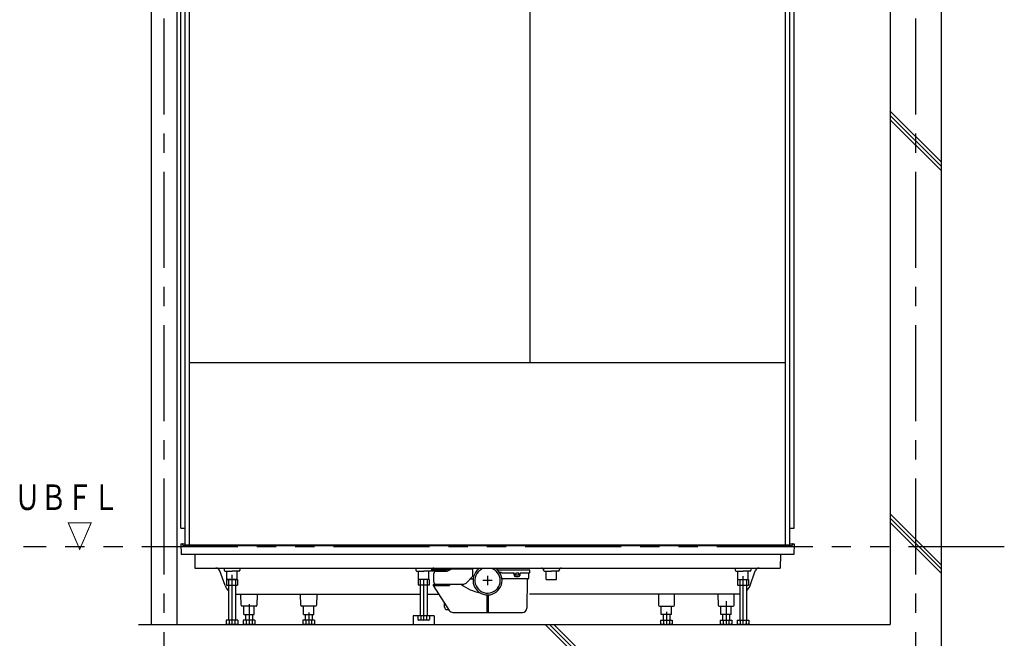
# Model space of a CAD drawing. Extents: x -405 to 205, y -16 to 288.
# Drawn here: x -243 to -166, y 37 to 86 of the extents above; entities that cross this region are included whole.
import ezdxf

# ---------------------------------------------------------------- set-up
doc = ezdxf.new("R2010")
doc.units = 0
doc.header["$MEASUREMENT"] = 0
doc.linetypes.add('CENTER', pattern=[12, 7.5, -1.5, 1.5, -1.5])
doc.linetypes.add('PHANTOM', pattern=[15, 7.5, -1.5, 1.5, -1.5, 1.5, -1.5])
doc.layers.add('VIEW0001', color=7, linetype='CONTINUOUS')
doc.styles.get("Standard").update_dxf_attribs({"font": 'ROMANS', "bigfont": 'EXTFONT'})

msp = doc.modelspace()

# ---------------------------------------------------------------- linework, layer by layer
at = {"layer": 'VIEW0001', "color": 7, "linetype": 'Continuous'}
for p, q in [((-232.653456, 121.784963), (-232.653456, 38.384953)), ((-230.653456, 121.784963), (-230.653456, 38.384953)), ((-174.819628, 121.784963), (-174.819628, 38.384954)), ((-170.819627, 121.784963), (-170.819627, 33.384964)), ((-230.320617, 45.918298), (-230.320617, 111.118293)), ((-182.320617, 45.918298), (-182.320617, 111.118293)), ((-229.987284, 44.584963), (-229.987284, 110.6183)), ((-229.653951, 44.584963), (-229.653951, 110.6183)), ((-202.987282, 58.85163), (-202.987282, 110.6183)), ((-182.987284, 57.984962), (-182.987284, 110.6183)), ((-182.653951, 44.584963), (-182.653951, 110.6183)), ((-170.821607, 74.563332), (-174.821607, 78.563333)), ((-170.821607, 74.230265), (-174.821607, 78.230265)), ((-170.821607, 73.896967), (-174.821607, 77.896967)), ((-182.98728, 58.85163), (-229.653947, 58.85163)), ((-182.987284, 44.584963), (-182.987284, 57.984962)), ((-170.822364, 43.051475), (-174.822139, 47.051249)), ((-170.822091, 42.384606), (-174.822139, 46.384654)), ((-170.82235, 42.71818), (-174.822129, 46.717949)), ((-230.320617, 45.918298), (-229.98728, 45.918298)), ((-182.653951, 45.918298), (-182.320613, 45.918298)), ((-230.320617, 44.684963), (-230.306072, 43.85163)), ((-230.320617, 44.684963), (-229.987284, 44.684963)), ((-230.186714, 44.652212), (-230.186091, 44.616552)), ((-182.555128, 44.518297), (-230.086107, 44.518297)), ((-182.653951, 44.584963), (-229.987284, 44.584963)), ((-182.653951, 44.684963), (-182.320617, 44.684963)), ((-182.45452, 44.652212), (-182.455144, 44.616552)), ((-182.320617, 44.684963), (-182.335163, 43.85163)), ((-182.335163, 43.85163), (-230.306072, 43.85163)), ((-229.240907, 43.85163), (-229.222288, 42.784963)), ((-183.400335, 43.85163), (-183.418955, 42.784963)), ((-229.222288, 42.784963), (-183.418955, 42.784963)), ((-226.868024, 41.417783), (-227.27359, 42.562913)), ((-226.941356, 42.784963), (-226.938426, 42.617133)), ((-226.87177, 42.55163), (-226.320617, 42.55163)), ((-226.720617, 41.884963), (-226.720617, 42.55163)), ((-225.769464, 42.55163), (-226.320617, 42.55163)), ((-225.920617, 41.884963), (-225.920617, 42.55163)), ((-225.699878, 42.784963), (-225.702807, 42.617133)), ((-211.941353, 42.784963), (-211.938423, 42.617133)), ((-211.871767, 42.55163), (-211.320613, 42.55163)), ((-211.720575, 41.884963), (-211.720575, 42.55163)), ((-210.76946, 42.55163), (-211.320613, 42.55163)), ((-210.920575, 41.884963), (-210.920575, 42.55163)), ((-210.703947, 42.584963), (-210.703947, 42.618297)), ((-210.699874, 42.784963), (-210.702803, 42.617133)), ((-209.271918, 42.65163), (-210.670613, 42.65163)), ((-209.594415, 42.55163), (-210.670613, 42.55163)), ((-210.353947, 42.534963), (-209.544785, 42.534963)), ((-210.144374, 42.65163), (-210.12741, 42.668793)), ((-210.008875, 42.718297), (-209.403947, 42.718297)), ((-209.603947, 42.534963), (-209.603947, 42.55163)), ((-209.594415, 42.55163), (-209.594415, 42.65163)), ((-209.470307, 42.55253), (-209.173625, 42.70073)), ((-209.099146, 42.718297), (-207.503947, 42.718297)), ((-207.48728, 42.73163), (-207.48728, 42.12163)), ((-205.552499, 42.65163), (-203.070613, 42.65163)), ((-205.23728, 42.45163), (-205.380755, 42.45163)), ((-205.220613, 42.434963), (-205.220613, 42.418297)), ((-204.278132, 42.40163), (-205.203947, 42.40163)), ((-203.053947, 42.40163), (-203.716099, 42.40163)), ((-203.120613, 42.40163), (-203.120613, 41.968297)), ((-203.03728, 42.618297), (-203.03728, 42.418297)), ((-201.941353, 42.784963), (-201.938423, 42.617133)), ((-201.871767, 42.55163), (-201.320613, 42.55163)), ((-201.720651, 41.884963), (-201.720651, 42.55163)), ((-200.76946, 42.55163), (-201.320613, 42.55163)), ((-200.920651, 41.884963), (-200.920651, 42.55163)), ((-200.699874, 42.784963), (-200.702803, 42.617133)), ((-186.941357, 42.784963), (-186.938427, 42.617133)), ((-186.871771, 42.55163), (-186.320617, 42.55163)), ((-186.720617, 41.884963), (-186.720617, 42.55163)), ((-185.769465, 42.55163), (-186.320617, 42.55163)), ((-185.920617, 41.884963), (-185.920617, 42.55163)), ((-185.773218, 41.417783), (-185.367652, 42.562913)), ((-185.699879, 42.784963), (-185.702808, 42.617133)), ((-226.753962, 41.884963), (-226.753962, 41.451634)), ((-226.753962, 41.884963), (-225.887288, 41.884963)), ((-225.920617, 41.884963), (-226.720617, 41.884963)), ((-226.587291, 41.884963), (-226.587291, 38.718295)), ((-226.053943, 41.884963), (-226.053943, 38.718295)), ((-225.887288, 41.884963), (-225.887288, 41.451634)), ((-210.887306, 41.884963), (-211.75398, 41.884963)), ((-211.75398, 41.884963), (-211.75398, 41.451634)), ((-210.920575, 41.884963), (-211.720575, 41.884963)), ((-211.587325, 41.884963), (-211.587325, 39.051349)), ((-211.053977, 41.884963), (-211.053977, 39.051349)), ((-210.887306, 41.884963), (-210.887306, 41.451634)), ((-210.520613, 41.684963), (-210.520613, 42.368297)), ((-207.48728, 42.134963), (-208.006315, 41.615928)), ((-207.670613, 41.95163), (-207.446076, 41.95163)), ((-203.13728, 41.95163), (-205.19515, 41.95163)), ((-204.259509, 42.3447), (-204.239675, 42.210358)), ((-204.212178, 42.344685), (-204.192382, 42.210381)), ((-204.140747, 42.124963), (-203.897571, 42.124963)), ((-204.107227, 42.258297), (-204.107227, 42.364963)), ((-203.88941, 42.38163), (-204.090561, 42.38163)), ((-203.88941, 42.24163), (-204.090561, 42.24163)), ((-203.872743, 42.258297), (-203.872743, 42.364963)), ((-203.782266, 42.343111), (-203.79832, 42.212741)), ((-203.221626, 41.935109), (-203.241579, 39.648721)), ((-201.720651, 41.884963), (-200.920651, 41.884963)), ((-186.753962, 41.884963), (-186.753962, 41.451634)), ((-186.753962, 41.884963), (-185.887288, 41.884963)), ((-186.720617, 41.884963), (-185.920617, 41.884963)), ((-186.587291, 41.884963), (-186.587291, 38.718295)), ((-186.053943, 41.884963), (-186.053943, 38.718295)), ((-185.887288, 41.884963), (-185.887288, 41.451634)), ((-226.753962, 41.451634), (-225.887288, 41.451634)), ((-210.887306, 41.451634), (-211.75398, 41.451634)), ((-210.58728, 41.468297), (-210.58728, 41.45163)), ((-210.581949, 41.433547), (-209.314469, 39.470801)), ((-210.553947, 41.50163), (-209.306506, 41.50163)), ((-210.553947, 41.418297), (-209.306506, 41.418297)), ((-210.353947, 41.518297), (-208.242018, 41.518297)), ((-209.770613, 41.518297), (-209.770613, 41.50163)), ((-209.306506, 41.518297), (-209.306506, 41.418297)), ((-209.306506, 41.518297), (-208.242018, 41.518297)), ((-186.753962, 41.451634), (-185.887288, 41.451634)), ((-226.049282, 40.75163), (-211.607961, 40.75163)), ((-225.610927, 39.8838), (-225.626076, 40.75163)), ((-224.35516, 40.75163), (-224.370307, 39.8838)), ((-220.947595, 39.8838), (-220.962743, 40.75163)), ((-219.691827, 40.75163), (-219.706975, 39.8838)), ((-211.036544, 40.75163), (-210.157308, 40.75163)), ((-206.370613, 40.686067), (-206.370613, 39.318297)), ((-206.270613, 40.686067), (-206.270613, 39.318297)), ((-186.591944, 40.75163), (-203.043172, 40.75163)), ((-192.952745, 40.75163), (-192.937598, 39.8838)), ((-191.696978, 39.8838), (-191.681829, 40.75163)), ((-188.286078, 40.75163), (-188.270931, 39.8838)), ((-187.030311, 39.8838), (-187.015163, 40.75163)), ((-225.477615, 39.818297), (-225.544271, 39.818297)), ((-225.057274, 39.818297), (-225.477615, 39.818297)), ((-225.387284, 39.15163), (-225.387284, 39.818297)), ((-224.923961, 39.818297), (-225.057274, 39.818297)), ((-224.50362, 39.818297), (-224.923961, 39.818297)), ((-224.587284, 39.15163), (-224.587284, 39.818297)), ((-224.436964, 39.818297), (-224.50362, 39.818297)), ((-220.814282, 39.818297), (-220.880939, 39.818297)), ((-220.393941, 39.818297), (-220.814282, 39.818297)), ((-220.723951, 39.15163), (-220.723951, 39.818297)), ((-220.260628, 39.818297), (-220.393941, 39.818297)), ((-219.840287, 39.818297), (-220.260628, 39.818297)), ((-219.923951, 39.15163), (-219.923951, 39.818297)), ((-219.773631, 39.818297), (-219.840287, 39.818297)), ((-209.68728, 39.718297), (-209.68728, 40.048115)), ((-209.503947, 39.534963), (-209.355903, 39.534963)), ((-209.035902, 39.318297), (-203.5749, 39.318297)), ((-192.870941, 39.818297), (-192.804285, 39.818297)), ((-192.804285, 39.818297), (-192.383944, 39.818297)), ((-192.720621, 39.15163), (-192.720621, 39.818297)), ((-192.383944, 39.818297), (-192.250631, 39.818297)), ((-192.250631, 39.818297), (-191.83029, 39.818297)), ((-191.920621, 39.15163), (-191.920621, 39.818297)), ((-191.83029, 39.818297), (-191.763634, 39.818297)), ((-188.204274, 39.818297), (-188.137618, 39.818297)), ((-188.137618, 39.818297), (-187.717277, 39.818297)), ((-188.053954, 39.15163), (-188.053954, 39.818297)), ((-187.717277, 39.818297), (-187.583965, 39.818297)), ((-187.583965, 39.818297), (-187.163624, 39.818297)), ((-187.253954, 39.15163), (-187.253954, 39.818297)), ((-187.163624, 39.818297), (-187.096967, 39.818297)), ((-226.782505, 38.718295), (-226.782505, 38.430313)), ((-225.858738, 38.718295), (-226.782505, 38.718295)), ((-226.551563, 38.718295), (-226.551563, 38.430313)), ((-226.089672, 38.718295), (-226.089672, 38.430313)), ((-225.858738, 38.718295), (-225.858738, 38.430313)), ((-225.449171, 38.718295), (-225.449171, 38.430313)), ((-224.525404, 38.718295), (-225.449171, 38.718295)), ((-225.387284, 39.15163), (-224.587284, 39.15163)), ((-225.253958, 39.15163), (-225.253958, 38.718295)), ((-225.218229, 38.718295), (-225.218229, 38.430313)), ((-224.756338, 38.718295), (-224.756338, 38.430313)), ((-224.72061, 39.15163), (-224.72061, 38.718295)), ((-224.525404, 38.718295), (-224.525404, 38.430313)), ((-220.785838, 38.718295), (-220.785838, 38.430313)), ((-219.862071, 38.718295), (-220.785838, 38.718295)), ((-220.723951, 39.15163), (-219.923951, 39.15163)), ((-220.590625, 39.15163), (-220.590625, 38.718295)), ((-220.554897, 38.718295), (-220.554897, 38.430313)), ((-220.093006, 38.718295), (-220.093006, 38.430313)), ((-220.057277, 39.15163), (-220.057277, 38.718295)), ((-219.862071, 38.718295), (-219.862071, 38.430313)), ((-212.153989, 39.051345), (-212.153989, 38.384684)), ((-210.487323, 39.051345), (-212.153989, 39.051345)), ((-211.782538, 39.051349), (-211.782538, 38.763366)), ((-211.782535, 38.763368), (-211.703988, 38.718019)), ((-210.937329, 38.718017), (-211.703985, 38.718017)), ((-211.551597, 39.051349), (-211.551597, 38.763366)), ((-211.089705, 39.051349), (-211.089705, 38.763366)), ((-210.937326, 38.718019), (-210.858779, 38.763368)), ((-210.858771, 39.051349), (-210.858771, 38.763366)), ((-210.487323, 39.051345), (-210.487323, 38.384684)), ((-192.782501, 38.718295), (-191.858734, 38.718295)), ((-192.782501, 38.718295), (-192.782501, 38.430313)), ((-191.920621, 39.15163), (-192.720621, 39.15163)), ((-192.587295, 39.15163), (-192.587295, 38.718295)), ((-192.551567, 38.718295), (-192.551567, 38.430313)), ((-192.089675, 38.718295), (-192.089675, 38.430313)), ((-192.053947, 39.15163), (-192.053947, 38.718295)), ((-191.858734, 38.718295), (-191.858734, 38.430313)), ((-188.115834, 38.718295), (-187.192067, 38.718295)), ((-188.115834, 38.718295), (-188.115834, 38.430313)), ((-187.253954, 39.15163), (-188.053954, 39.15163)), ((-187.920628, 39.15163), (-187.920628, 38.718295)), ((-187.8849, 38.718295), (-187.8849, 38.430313)), ((-187.423009, 38.718295), (-187.423009, 38.430313)), ((-187.38728, 39.15163), (-187.38728, 38.718295)), ((-187.192067, 38.718295), (-187.192067, 38.430313)), ((-186.782497, 38.718295), (-186.782497, 38.430313)), ((-186.782497, 38.718295), (-185.85873, 38.718295)), ((-186.551563, 38.718295), (-186.551563, 38.430313)), ((-186.089672, 38.718295), (-186.089672, 38.430313)), ((-185.85873, 38.718295), (-185.85873, 38.430313)), ((-233.654439, 38.384964), (-174.819628, 38.384964)), ((-226.782502, 38.430314), (-226.703955, 38.384965)), ((-225.937296, 38.384963), (-226.7038, 38.384963)), ((-225.937292, 38.384965), (-225.858745, 38.430315)), ((-225.449168, 38.430314), (-225.370621, 38.384965)), ((-224.603962, 38.384963), (-225.370467, 38.384963)), ((-224.603959, 38.384965), (-224.525412, 38.430315)), ((-220.785836, 38.430314), (-220.707289, 38.384965)), ((-219.937296, 38.384963), (-220.703952, 38.384963)), ((-219.940626, 38.384965), (-219.862079, 38.430315)), ((-212.153989, 38.384963), (-210.487323, 38.384963)), ((-201.81103, 38.384968), (-196.811028, 33.384969)), ((-201.477963, 38.384968), (-196.47796, 33.384969)), ((-201.144665, 38.384968), (-196.144662, 33.384969)), ((-192.703946, 38.384965), (-192.782493, 38.430315)), ((-192.707276, 38.384963), (-191.940621, 38.384963)), ((-191.858737, 38.430314), (-191.937284, 38.384965)), ((-188.037279, 38.384965), (-188.115826, 38.430315)), ((-188.04061, 38.384963), (-187.273954, 38.384963)), ((-187.19207, 38.430314), (-187.270617, 38.384965)), ((-186.703942, 38.384965), (-186.782489, 38.430315)), ((-186.707273, 38.384963), (-185.940617, 38.384963)), ((-185.858733, 38.430314), (-185.93728, 38.384965))]:
    msp.add_line(p, q, dxfattribs=at)
at = {"layer": 'VIEW0001', "color": 7, "linetype": 'CENTER'}
for p, q in [((-231.653951, 121.784963), (-231.653951, 33.384964)), ((-172.820617, 121.784963), (-172.820617, 33.384964)), ((-226.320617, 38.34827), (-226.320617, 42.250119)), ((-211.320651, 38.681323), (-211.320651, 41.860285)), ((-205.956748, 41.818297), (-206.684478, 41.818297)), ((-206.320613, 42.182162), (-206.320613, 41.454432)), ((-186.320617, 38.34827), (-186.320617, 42.164406)), ((-187.653951, 40.205743), (-187.653951, 38.384963)), ((-224.987284, 39.963287), (-224.987284, 38.384963)), ((-220.320617, 39.317187), (-220.320617, 38.384963)), ((-192.320617, 39.374759), (-192.320617, 38.384963))]:
    msp.add_line(p, q, dxfattribs=at)
at = {"layer": 'VIEW0001', "color": 7, "linetype": 'PHANTOM'}
msp.add_line((-165.87349, 44.45163), (-242.654439, 44.45163), dxfattribs=at)
at = {"layer": 'VIEW0001', "color": 7, "linetype": 'Continuous'}
for centre, radius, start, end in [((-230.220042, 44.65163), 0.033333, 1, 90), ((-230.086107, 44.618297), 0.1, 181, 270), ((-182.555128, 44.618297), 0.1, 270, 359), ((-182.421193, 44.65163), 0.033333, 90, 179), ((-227.5878, 42.45163), 0.333333, 19.502449, 90), ((-226.87177, 42.618297), 0.066667, 181.000033, 270), ((-225.769464, 42.618297), 0.066667, 270, 358.999967), ((-211.871767, 42.618297), 0.066667, 180.999911, 270), ((-210.76946, 42.618297), 0.066667, 270, 358.999967), ((-210.670613, 42.618297), 0.033333, 90, 180), ((-210.670613, 42.584963), 0.033333, 180, 270), ((-210.536091, 42.618297), 0.166667, 90, 178.999967), ((-210.353947, 42.368297), 0.166667, 90, 180), ((-210.329294, 42.70163), 0.166667, 270, 295.841933), ((-210.008875, 42.55163), 0.166667, 90, 135.333853), ((-209.544785, 42.70163), 0.166667, 270, 296.543164), ((-209.403947, 42.55163), 0.166667, 37.073727, 90), ((-209.099146, 42.55163), 0.166667, 90, 116.543164), ((-207.543261, 42.556333), 0.166667, 70.373339, 76.355915), ((-206.320613, 41.818297), 1.133333, 128.330416, 53.69556), ((-206.320613, 41.818297), 0.992, 117.647982, 67.028483), ((-205.23728, 42.434963), 0.016667, 0, 90), ((-205.203947, 42.418297), 0.016667, 180, 270), ((-204.325461, 42.334963), 0.066667, 8.398393, 90), ((-204.278132, 42.334963), 0.066667, 8.385026, 90), ((-203.716099, 42.334963), 0.066667, 90, 172.979753), ((-203.070613, 42.618297), 0.033333, 0, 90), ((-203.053947, 42.418297), 0.016667, 270, 0), ((-202.105135, 42.618297), 0.166667, 1.000033, 90), ((-201.871767, 42.618297), 0.066667, 181.000033, 270), ((-200.76946, 42.618297), 0.066667, 270, 359.000089), ((-200.536091, 42.618297), 0.166667, 90, 179.000089), ((-186.871771, 42.618297), 0.066667, 181.000033, 270), ((-185.769465, 42.618297), 0.066667, 270, 358.999967), ((-185.053443, 42.45163), 0.333333, 90, 160.497551), ((-210.353947, 41.684963), 0.166667, 180, 270), ((-204.140747, 42.224963), 0.1, 188.398393, 270), ((-204.09345, 42.224963), 0.1, 188.385026, 270), ((-204.090561, 42.364963), 0.016667, 90, 180), ((-204.090561, 42.258297), 0.016667, 180, 270), ((-203.897571, 42.224963), 0.1, 270, 352.979753), ((-203.88941, 42.364963), 0.016667, 0, 90), ((-203.88941, 42.258297), 0.016667, 270, 0), ((-203.20496, 41.934963), 0.016667, 90, 179.5), ((-203.13728, 41.968297), 0.016667, 270, 0), ((-225.925397, 41.75163), 1, 199.502449, 228.555193), ((-210.553947, 41.468297), 0.033333, 90, 180), ((-210.553947, 41.45163), 0.033333, 180, 270), ((-206.320613, 44.125147), 3.323517, 231.661984, 259.622317), ((-208.242018, 41.85163), 0.333333, 270, 315), ((-206.823947, 41.096455), 0.003333, 235.112307, 0), ((-186.715846, 41.75163), 1, 311.444807, 340.497551), ((-225.544271, 39.884963), 0.066667, 181, 270), ((-224.436964, 39.884963), 0.066667, 270, 359), ((-220.880938, 39.884963), 0.066667, 181, 270), ((-219.773631, 39.884963), 0.066667, 270, 359), ((-209.503947, 39.718297), 0.183333, 180, 270), ((-209.034448, 39.65163), 0.333333, 212.853082, 270), ((-203.5749, 39.65163), 0.333333, 270, 359.5), ((-192.870941, 39.884963), 0.066667, 181, 270), ((-191.763634, 39.884963), 0.066667, 270, 359), ((-188.204274, 39.884963), 0.066667, 181, 270), ((-187.096967, 39.884963), 0.066667, 270, 359), ((-211.710288, 39.017948), 0.3, 271.205155, 301.938493), ((-211.320651, 39.32875), 0.610733, 247.782205, 292.218822), ((-210.931014, 39.017948), 0.3, 238.061512, 268.794843), ((-226.710254, 38.684894), 0.3, 271.205155, 301.938493), ((-226.320617, 38.995696), 0.610733, 247.782205, 292.218822), ((-225.93098, 38.684894), 0.3, 238.061512, 268.794843), ((-225.376921, 38.684894), 0.3, 271.205155, 301.938493), ((-224.987284, 38.995696), 0.610733, 247.782205, 292.218822), ((-224.597647, 38.684894), 0.3, 238.061512, 268.794843), ((-220.713588, 38.684894), 0.3, 271.205155, 301.938493), ((-220.323951, 38.995696), 0.610733, 247.782205, 292.218822), ((-219.934314, 38.684894), 0.3, 238.061512, 268.794843), ((-192.710258, 38.684894), 0.3, 271.205157, 301.938488), ((-192.320621, 38.995696), 0.610733, 247.781178, 292.217795), ((-191.930984, 38.684894), 0.3, 238.061507, 268.794845), ((-188.043591, 38.684894), 0.3, 271.205157, 301.938488), ((-187.653954, 38.995696), 0.610733, 247.781178, 292.217795), ((-187.264317, 38.684894), 0.3, 238.061507, 268.794845), ((-186.710254, 38.684894), 0.3, 271.205157, 301.938488), ((-186.320617, 38.995696), 0.610733, 247.781178, 292.217795), ((-185.93098, 38.684894), 0.3, 238.061507, 268.794845)]:
    msp.add_arc(centre, radius, start, end, dxfattribs=at)

# ---------------------------------------------------------------- texts
at = {"layer": 'VIEW0001', "color": 7, "width": 0.75}
for s, p in [('ＵＢＦＬ', (-243.358734, 47.332968)), ('\u3000\u3000▽', (-243.358734, 44.335366))]:
    msp.add_text(s, height=2, dxfattribs=at).set_placement(p)

doc.saveas('drawing.dxf')
